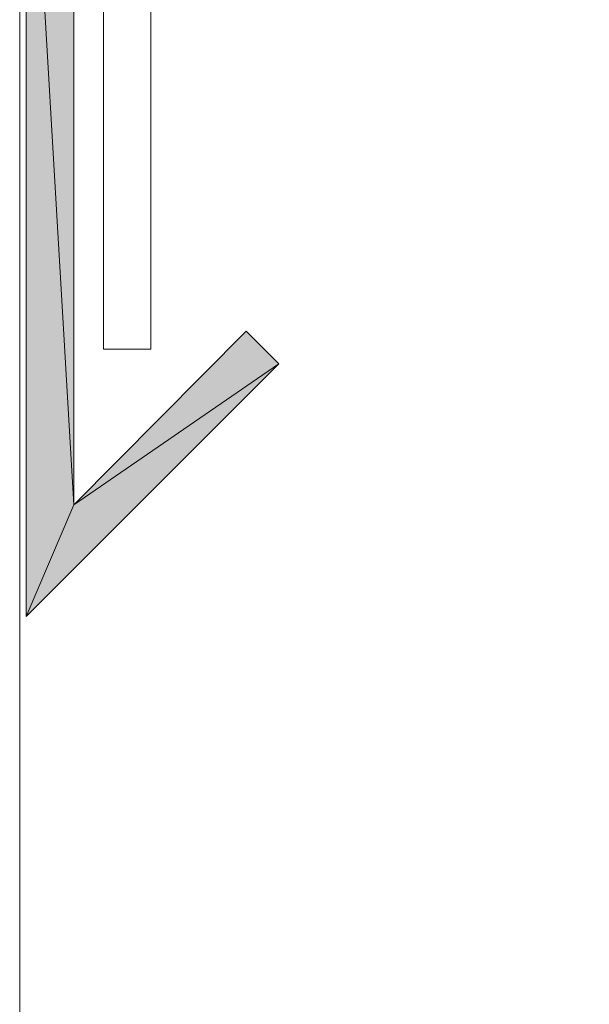
# Model space of a CAD drawing. Units: inches. Extents: x 56 to 153, y -235 to -57.
# Drawn here: x 56 to 63, y -129 to -116 of the extents above; entities that cross this region are included whole.
import ezdxf

# ---------------------------------------------------------------- set-up
doc = ezdxf.new("R2010")
doc.units = ezdxf.units.IN
doc.header["$MEASUREMENT"] = 0
doc.layers.add('Ebene 1', color=7, linetype='Continuous')

# ---------------------------------------------------------------- blocks, each defined once
blk = doc.blocks.new('block 2')
at = {"layer": 'Ebene 1', "lineweight": 0}
blk.add_lwpolyline([(55.739, -234.911), (153.169, -234.911), (153.169, -57.1), (55.739, -57.1), (55.739, -234.911)], dxfattribs=at)
blk = doc.blocks.new('block 3')
at = {"layer": 'Ebene 1', "lineweight": 0}
blk.add_lwpolyline([(55.739, -234.911), (153.169, -234.911), (153.169, -57.1), (55.739, -57.1), (55.739, -234.911)], dxfattribs=at)
blk = doc.blocks.new('block 4')
at = {"layer": 'Ebene 1', "lineweight": 0}
blk.add_lwpolyline([(55.739, -234.911), (153.169, -234.911), (153.169, -57.1), (55.739, -57.1), (55.739, -234.911)], dxfattribs=at)
at = {"layer": 'Ebene 1', "color": 7, "lineweight": 18, "true_color": 0xffffff}
for points in [[(55.824, -112.218), (55.824, -124.135)], [(56.437, -112.769), (56.437, -122.696)], [(56.818, -113.15), (56.818, -120.685)], [(57.432, -113.7), (57.432, -120.685)], [(56.437, -122.696), (58.66, -120.452)], [(59.083, -120.875), (58.66, -120.452)], [(57.432, -120.685), (56.818, -120.685)], [(55.824, -124.135), (59.083, -120.875)]]:
    blk.add_lwpolyline(points, dxfattribs=at)

msp = doc.modelspace()

# ---------------------------------------------------------------- hatches: boundary and pattern name
at = {"layer": 'Ebene 1', "true_color": 0xffffff}
h = msp.add_hatch(color=7, dxfattribs=at)
h.dxf.hatch_style = 2
h.paths.add_polyline_path([(56.437, -122.696), (56.437, -112.769), (55.824, -112.218)])
h = msp.add_hatch(color=7, dxfattribs=at)
h.dxf.hatch_style = 2
h.paths.add_polyline_path([(55.824, -124.135), (56.438, -122.696), (55.824, -112.218)])
msp.add_hatch(color=7, dxfattribs=at).paths.add_polyline_path([(59.083, -120.876), (56.437, -122.696), (58.66, -120.452)])
h = msp.add_hatch(color=7, dxfattribs=at)
h.dxf.hatch_style = 2
h.paths.add_polyline_path([(56.437, -122.696), (55.824, -124.135), (59.083, -120.875)])

# ---------------------------------------------------------------- linework, layer by layer
at = {"layer": 'Ebene 1', "lineweight": 0}
for points in [[(56.437, -122.696), (56.437, -112.769), (55.824, -112.218), (56.437, -122.696)], [(55.824, -124.135), (56.438, -122.696), (55.824, -112.218), (55.824, -124.135)], [(59.083, -120.876), (56.437, -122.696), (58.66, -120.452), (59.083, -120.876)], [(56.437, -122.696), (55.824, -124.135), (59.083, -120.875), (56.437, -122.696)]]:
    msp.add_lwpolyline(points, dxfattribs=at)

# ---------------------------------------------------------------- block references
at = {"layer": 'Ebene 1'}
for name in ['block 2', 'block 3', 'block 4']:
    msp.add_blockref(name, (0, 0), dxfattribs=at)

doc.saveas('drawing.dxf')
